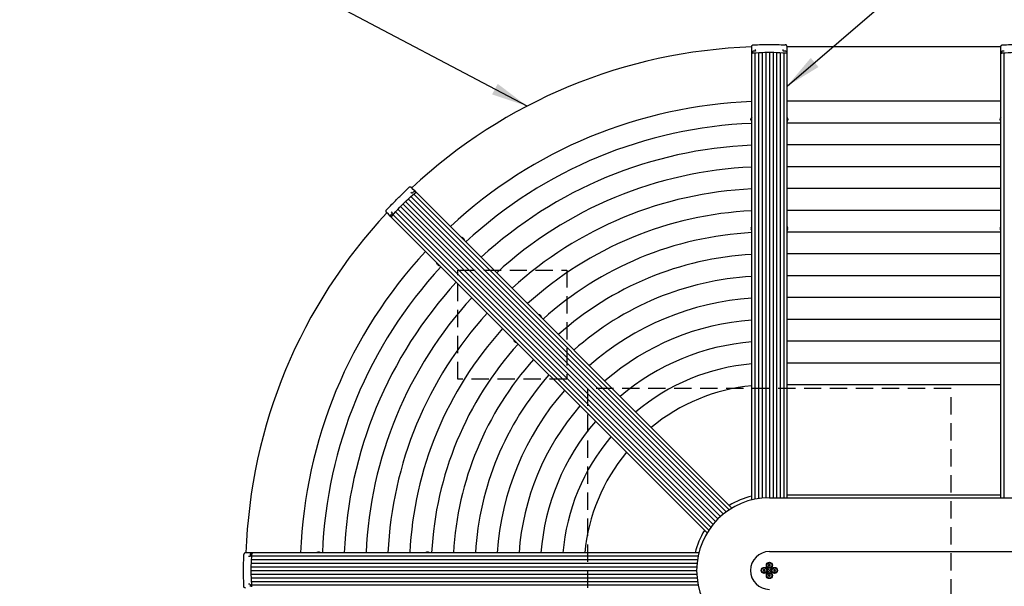
# Model space of a CAD drawing. Extents: x 140265 to 161265, y -84342 to -69492.
# Drawn here: x 142139 to 144846, y -73525 to -71967 of the extents above; entities that cross this region are included whole.
import ezdxf

# ---------------------------------------------------------------- set-up
doc = ezdxf.new("R2010")
doc.units = 0
doc.header["$LTSCALE"] = 15
doc.linetypes.add('CENTER2', pattern=[28.575, 19.05, -3.175, 3.175, -3.175])
doc.linetypes.add('HIDDEN2', pattern=[4.7625, 3.175, -1.5875])
for name, color, linetype in [('P001', 131, 'CONTINUOUS'), ('P002', 181, 'CONTINUOUS'), ('P006', 141, 'CONTINUOUS'), ('P011', 151, 'CONTINUOUS'), ('P020', 121, 'CONTINUOUS'), ('P901', 135, 'CONTINUOUS'), ('P906', 145, 'CONTINUOUS'), ('P919', 75, 'CONTINUOUS'), ('P920', 125, 'CONTINUOUS'), ('P_1CENTER', 2, 'CONTINUOUS'), ('P_2DIM', 6, 'CONTINUOUS')]:
    doc.layers.add(name, color=color, linetype=linetype)
doc.styles.add('BIGFONT', font='simplex.shx', dxfattribs={"bigfont": 'bigfont.shx'})
doc.dimstyles.new('DIMBIGFONT$7', dxfattribs={"dimscale": 20, "dimtxt": 3, "dimasz": 2, "dimexe": 1.5, "dimexo": 3, "dimgap": 0.75, "dimtad": 1, "dimdec": 1, "dimdsep": 46, "dimtxsty": 'BIGFONT', "dimsah": 1, "dimcen": 0, "dimclrt": 230, "dimadec": 1, "dimazin": 2, "dimtfac": 0.6, "dimtdec": 1, "dimtofl": 0, "dimtmove": 0, "dimatfit": 3, "dimfxl": 1, "dimtvp": 1, "dimtolj": 1, "dimarcsym": 0})

msp = doc.modelspace()

# ---------------------------------------------------------------- linework, layer by layer
at = {"layer": 'P001'}
for p, q in [((144836.52, -72040.94), (144248.52, -72040.94)), ((144200.02, -73280.94), (146255.02, -73280.94)), ((144200.02, -73428.94), (146255.02, -73428.94))]:
    msp.add_line(p, q, dxfattribs=at)
for radius, start, end in [(1440, 91.93012, 133.06988), (1440, 136.93012, 178.06988), (200, 90, 270), (210, 103.35315, 121.64685), (210, 148.35315, 166.64685), (52, 90, 270)]:
    msp.add_arc((144200.02, -73480.94), radius, start, end, dxfattribs=at)
at = {"layer": 'P002'}
for p, q in [((144151.52, -72047.8), (144151.52, -72040.78)), ((144248.52, -72047.8), (144248.52, -72040.78)), ((144836.52, -72047.8), (144836.52, -72040.78)), ((144151.52, -72055.29), (144151.52, -72047.8)), ((144151.52, -72055.29), (144151.52, -72055.55)), ((144162.02, -72050.94), (144162.02, -72048.54)), ((144238.02, -72050.94), (144238.02, -72048.54)), ((144248.52, -72055.29), (144248.52, -72047.8)), ((144248.52, -72055.29), (144248.52, -72055.55)), ((144836.52, -72055.29), (144836.52, -72047.8)), ((144836.52, -72055.29), (144836.52, -72055.55)), ((143215.73, -72442.91), (143214.03, -72441.21)), ((143220.93, -72433.26), (143215.97, -72428.3)), ((143226.23, -72438.56), (143220.93, -72433.26)), ((143226.23, -72438.56), (143226.41, -72438.74)), ((143152.34, -72501.85), (143147.38, -72496.89)), ((143157.64, -72507.15), (143152.34, -72501.85)), ((143161.99, -72496.65), (143160.29, -72494.95)), ((143157.64, -72507.15), (143157.82, -72507.33)), ((142766.88, -73432.44), (142759.86, -73432.44)), ((142774.37, -73432.44), (142766.88, -73432.44)), ((142770.03, -73442.94), (142767.62, -73442.94)), ((142774.37, -73432.44), (142774.63, -73432.44)), ((142770.03, -73518.94), (142767.62, -73518.94))]:
    msp.add_line(p, q, dxfattribs=at)
at = {"layer": 'P002', "flags": 128}
for points in [[(144151.52, -72059.56), (144151.59, -72059.32), (144151.78, -72059.08), (144152.1, -72058.86), (144152.53, -72058.66), (144153.07, -72058.48), (144153.7, -72058.33), (144154.4, -72058.21), (144155.16, -72058.12)], [(144153.93, -72053.8), (144154.03, -72053.8), (144154.15, -72053.83)], [(144155.2, -72058.12), (144163.21, -72057.53), (144171.3, -72057.05), (144179.46, -72056.69), (144187.66, -72056.45), (144195.9, -72056.33), (144204.14, -72056.33), (144212.38, -72056.45), (144220.59, -72056.69), (144228.74, -72057.05), (144236.84, -72057.53), (144244.84, -72058.12)], [(144248.52, -72059.56), (144248.46, -72059.32), (144248.26, -72059.08), (144247.94, -72058.86), (144247.51, -72058.66), (144246.97, -72058.48), (144246.34, -72058.33), (144245.64, -72058.21), (144244.88, -72058.12)], [(144836.52, -72059.56), (144836.59, -72059.32), (144836.78, -72059.08), (144837.1, -72058.86), (144837.53, -72058.66), (144838.07, -72058.48), (144838.7, -72058.33), (144839.4, -72058.21), (144840.16, -72058.12)], [(144838.93, -72053.8), (144839.03, -72053.8), (144839.14, -72053.83)], [(144840.2, -72058.12), (144848.21, -72057.53), (144856.3, -72057.05), (144864.46, -72056.69), (144872.66, -72056.45), (144880.9, -72056.33), (144889.14, -72056.33), (144897.38, -72056.45), (144905.59, -72056.69), (144913.74, -72057.05), (144921.83, -72057.53), (144929.84, -72058.12)], [(143162.24, -72506.54), (143167.49, -72500.47), (143172.87, -72494.41), (143178.39, -72488.39), (143184.02, -72482.41), (143189.76, -72476.51), (143195.59, -72470.68), (143201.5, -72464.94), (143207.47, -72459.3), (143213.49, -72453.79), (143219.55, -72448.4), (143225.63, -72443.16)], [(143229.25, -72441.58), (143229.03, -72441.45), (143228.73, -72441.42), (143228.35, -72441.49), (143227.9, -72441.66), (143227.39, -72441.91), (143226.84, -72442.25), (143226.26, -72442.66), (143225.66, -72443.13)], [(143158.3, -72504.39), (143158.36, -72504.32), (143158.46, -72504.26)], [(143160.66, -72510.17), (143160.54, -72509.95), (143160.51, -72509.65), (143160.58, -72509.26), (143160.74, -72508.81), (143160.99, -72508.31), (143161.33, -72507.75), (143161.74, -72507.17), (143162.22, -72506.58)], [(142777.2, -73525.76), (142776.61, -73517.75), (142776.13, -73509.66), (142775.78, -73501.5), (142775.54, -73493.3), (142775.42, -73485.06), (142775.42, -73476.82), (142775.54, -73468.58), (142775.78, -73460.37), (142776.13, -73452.22), (142776.61, -73444.12), (142777.2, -73436.12)], [(142778.64, -73432.44), (142778.4, -73432.5), (142778.17, -73432.7), (142777.95, -73433.02), (142777.74, -73433.45), (142777.56, -73433.99), (142777.41, -73434.62), (142777.29, -73435.32), (142777.2, -73436.08)]]:
    msp.add_lwpolyline(points, dxfattribs=at)
at = {"layer": 'P002'}
for centre, start, end in [((144153, -72055.78), 132.30759, 181.64462), ((144838, -72055.78), 132.30759, 181.64462), ((143159.03, -72506.45), 177.30759, 226.64462)]:
    msp.add_arc(centre, 1.48, start, end, dxfattribs=at)
for points, knots in [([(144151.52, -72040.78), (144151.56, -72040.31), (144151.64, -72039.36), (144152.2, -72038.17), (144152.92, -72037.27), (144153.61, -72036.69), (144154.34, -72036.26), (144155.04, -72035.98), (144155.7, -72035.84), (144156.09, -72035.79), (144156.31, -72035.78), (144156.37, -72035.78)], [0, 0, 0, 0, 0.21766318, 0.44200301, 0.59281249, 0.70373915, 0.78766837, 0.89053768, 0.93934456, 0.98276948, 1, 1, 1, 1]), ([(144156.37, -72035.78), (144163.61, -72035.59), (144174.48, -72035.31), (144189.06, -72035.15), (144200.01, -72035.11), (144210.94, -72035.15), (144225.52, -72035.31), (144236.41, -72035.59), (144243.67, -72035.78)], [0, 0, 0, 0, 0.24952254, 0.37476195, 0.50000014, 0.62475973, 0.7495206, 1, 1, 1, 1]), ([(144248.52, -72040.78), (144248.48, -72040.31), (144248.41, -72039.36), (144247.85, -72038.17), (144247.13, -72037.27), (144246.43, -72036.69), (144245.7, -72036.26), (144245, -72035.98), (144244.34, -72035.84), (144243.95, -72035.79), (144243.73, -72035.78), (144243.67, -72035.78)], [0, 0, 0, 0, 0.21766318, 0.44200301, 0.59281249, 0.70373915, 0.78766837, 0.89053768, 0.93934456, 0.98276948, 1, 1, 1, 1]), ([(144836.52, -72040.78), (144836.56, -72040.31), (144836.64, -72039.36), (144837.2, -72038.17), (144837.92, -72037.27), (144838.61, -72036.69), (144839.34, -72036.26), (144840.04, -72035.98), (144840.7, -72035.84), (144841.09, -72035.79), (144841.31, -72035.78), (144841.37, -72035.78)], [0, 0, 0, 0, 0.21766318, 0.44200301, 0.59281249, 0.70373915, 0.78766837, 0.89053768, 0.93934456, 0.98276948, 1, 1, 1, 1]), ([(144841.37, -72035.78), (144848.61, -72035.59), (144859.48, -72035.31), (144874.06, -72035.15), (144885.01, -72035.11), (144895.94, -72035.15), (144910.52, -72035.31), (144921.4, -72035.59), (144928.67, -72035.78)], [0, 0, 0, 0, 0.24952254, 0.37476195, 0.50000014, 0.62475973, 0.7495206, 1, 1, 1, 1]), ([(144152.83, -72054.17), (144152.73, -72054.21), (144152.4, -72054.33), (144152.16, -72054.53), (144152, -72054.68)], [0, 0, 0, 0, 0.3047724, 1, 1, 1, 1]), ([(144153.94, -72053.81), (144153.64, -72053.88), (144153.23, -72053.97), (144152.91, -72054.12), (144152.82, -72054.16)], [0, 0, 0, 0, 0.7194547, 1, 1, 1, 1]), ([(144160.95, -72053.17), (144159.7, -72053.26), (144157.84, -72053.39), (144155.99, -72053.54), (144155.39, -72053.59)], [0, 0, 0, 0, 0.6706012, 1, 1, 1, 1]), ([(144162.02, -72052.16), (144162.02, -72052.16), (144162.02, -72052.26), (144161.97, -72052.46), (144161.8, -72052.75), (144161.53, -72052.99), (144161.23, -72053.14), (144161.03, -72053.15), (144160.95, -72053.16)], [0, 0, 0, 0, 0.0079657, 0.2123969, 0.4105039, 0.6234488, 0.8427224, 1, 1, 1, 1]), ([(144162.02, -72052.12), (144162.02, -72052.1), (144162.02, -72051.85), (144162.02, -72051.38), (144162.02, -72051.09), (144162.02, -72050.94)], [0, 0, 0, 0, 0.0381557, 0.4953837, 1, 1, 1, 1]), ([(144238.02, -72052.12), (144238.02, -72052.1), (144238.02, -72051.85), (144238.02, -72051.38), (144238.02, -72051.09), (144238.02, -72050.94)], [0, 0, 0, 0, 0.0381557, 0.4953837, 1, 1, 1, 1]), ([(144239.09, -72053.15), (144239.01, -72053.15), (144238.83, -72053.14), (144238.52, -72052.99), (144238.24, -72052.75), (144238.07, -72052.45), (144238.02, -72052.22), (144238.02, -72052.11), (144238.03, -72052.09)], [0, 0, 0, 0, 0.1425847, 0.349462, 0.5628301, 0.7632833, 0.9595655, 1, 1, 1, 1]), ([(144244.66, -72053.59), (144243.42, -72053.49), (144241.57, -72053.35), (144239.71, -72053.21), (144239.09, -72053.17)], [0, 0, 0, 0, 0.67060927, 1, 1, 1, 1]), ([(144246.11, -72053.81), (144246.04, -72053.79), (144245.64, -72053.7), (144245.1, -72053.63), (144244.64, -72053.59), (144244.57, -72053.59)], [0, 0, 0, 0, 0.1416855, 0.8757114, 1, 1, 1, 1]), ([(144247.23, -72054.16), (144247.17, -72054.13), (144246.87, -72053.99), (144246.5, -72053.87), (144246.13, -72053.81), (144246.11, -72053.81)], [0, 0, 0, 0, 0.1800844, 0.9419378, 1, 1, 1, 1]), ([(144248.04, -72054.7), (144247.98, -72054.64), (144247.77, -72054.42), (144247.51, -72054.26), (144247.26, -72054.17), (144247.22, -72054.16)], [0, 0, 0, 0, 0.2646434, 0.9049841, 1, 1, 1, 1]), ([(144248.52, -72055.74), (144248.49, -72055.51), (144248.42, -72055.09), (144248.16, -72054.81), (144248.04, -72054.68)], [0, 0, 0, 0, 0.5577458, 1, 1, 1, 1]), ([(144837.83, -72054.17), (144837.73, -72054.21), (144837.4, -72054.33), (144837.16, -72054.53), (144837, -72054.68)], [0, 0, 0, 0, 0.3047724, 1, 1, 1, 1]), ([(144838.93, -72053.81), (144838.64, -72053.88), (144838.23, -72053.97), (144837.91, -72054.12), (144837.82, -72054.16)], [0, 0, 0, 0, 0.7194547, 1, 1, 1, 1]), ([(144845.95, -72053.17), (144844.7, -72053.26), (144842.84, -72053.39), (144840.99, -72053.54), (144840.38, -72053.59)], [0, 0, 0, 0, 0.6706012, 1, 1, 1, 1]), ([(143147.28, -72489.92), (143152.26, -72484.67), (143159.75, -72476.78), (143169.95, -72466.36), (143177.66, -72458.59), (143185.42, -72450.89), (143195.84, -72440.7), (143203.73, -72433.2), (143209.01, -72428.19)], [0, 0, 0, 0, 0.24952254, 0.37476195, 0.50000014, 0.62475973, 0.7495206, 1, 1, 1, 1]), ([(143215.97, -72428.3), (143215.61, -72427.99), (143214.89, -72427.38), (143213.65, -72426.93), (143212.5, -72426.8), (143211.6, -72426.88), (143210.78, -72427.09), (143210.09, -72427.39), (143209.52, -72427.76), (143209.22, -72428), (143209.05, -72428.15), (143209.01, -72428.19)], [0, 0, 0, 0, 0.21766318, 0.44200301, 0.59281249, 0.70373915, 0.78766837, 0.89053768, 0.93934456, 0.98276948, 1, 1, 1, 1]), ([(143216.56, -72443.74), (143216.55, -72443.73), (143216.38, -72443.55), (143216.04, -72443.21), (143215.84, -72443.01), (143215.73, -72442.91)], [0, 0, 0, 0, 0.0381557, 0.4953837, 1, 1, 1, 1]), ([(143218.05, -72443.71), (143217.99, -72443.77), (143217.85, -72443.89), (143217.54, -72444), (143217.17, -72444.03), (143216.83, -72443.94), (143216.63, -72443.82), (143216.56, -72443.73), (143216.55, -72443.72)], [0, 0, 0, 0, 0.1425847, 0.349462, 0.5628301, 0.7632833, 0.9595655, 1, 1, 1, 1]), ([(143222.3, -72440.09), (143221.35, -72440.9), (143219.94, -72442.1), (143218.53, -72443.32), (143218.06, -72443.73)], [0, 0, 0, 0, 0.67060927, 1, 1, 1, 1]), ([(143223.48, -72439.22), (143223.42, -72439.25), (143223.07, -72439.47), (143222.64, -72439.8), (143222.28, -72440.1), (143222.23, -72440.15)], [0, 0, 0, 0, 0.1416855, 0.8757114, 1, 1, 1, 1]), ([(143224.52, -72438.67), (143224.46, -72438.7), (143224.14, -72438.81), (143223.8, -72438.98), (143223.5, -72439.2), (143223.47, -72439.22)], [0, 0, 0, 0, 0.1800844, 0.9419378, 1, 1, 1, 1]), ([(143225.47, -72438.48), (143225.38, -72438.48), (143225.08, -72438.47), (143224.79, -72438.55), (143224.55, -72438.66), (143224.51, -72438.68)], [0, 0, 0, 0, 0.2646434, 0.9049841, 1, 1, 1, 1]), ([(143226.55, -72438.88), (143226.36, -72438.74), (143226.02, -72438.48), (143225.63, -72438.47), (143225.46, -72438.47)], [0, 0, 0, 0, 0.5577458, 1, 1, 1, 1]), ([(143147.38, -72496.89), (143147.08, -72496.53), (143146.46, -72495.8), (143146.01, -72494.56), (143145.88, -72493.42), (143145.96, -72492.52), (143146.17, -72491.7), (143146.48, -72491.01), (143146.84, -72490.44), (143147.08, -72490.13), (143147.23, -72489.97), (143147.28, -72489.92)], [0, 0, 0, 0, 0.21766318, 0.44200301, 0.59281249, 0.70373915, 0.78766837, 0.89053768, 0.93934456, 0.98276948, 1, 1, 1, 1]), ([(143162.81, -72498.98), (143161.99, -72499.93), (143160.77, -72501.34), (143159.57, -72502.75), (143159.17, -72503.22)], [0, 0, 0, 0, 0.6706012, 1, 1, 1, 1]), ([(143162.82, -72497.48), (143162.81, -72497.47), (143162.64, -72497.29), (143162.3, -72496.95), (143162.1, -72496.75), (143161.99, -72496.65)], [0, 0, 0, 0, 0.0381557, 0.4953837, 1, 1, 1, 1]), ([(143162.85, -72497.51), (143162.85, -72497.51), (143162.92, -72497.58), (143163.03, -72497.76), (143163.11, -72498.09), (143163.09, -72498.44), (143162.98, -72498.76), (143162.85, -72498.91), (143162.8, -72498.97)], [0, 0, 0, 0, 0.0079657, 0.2123969, 0.4105039, 0.6234488, 0.8427224, 1, 1, 1, 1]), ([(143157.78, -72505.43), (143157.73, -72505.53), (143157.58, -72505.85), (143157.56, -72506.16), (143157.55, -72506.38)], [0, 0, 0, 0, 0.3047724, 1, 1, 1, 1]), ([(143158.3, -72504.39), (143158.14, -72504.65), (143157.92, -72505.01), (143157.8, -72505.34), (143157.76, -72505.43)], [0, 0, 0, 0, 0.7194547, 1, 1, 1, 1]), ([(142754.87, -73524.59), (142754.68, -73517.35), (142754.39, -73506.48), (142754.24, -73491.9), (142754.19, -73480.95), (142754.23, -73470.02), (142754.39, -73455.44), (142754.68, -73444.55), (142754.87, -73437.29)], [0, 0, 0, 0, 0.24952254, 0.37476195, 0.50000014, 0.62475973, 0.7495206, 1, 1, 1, 1]), ([(142759.86, -73432.44), (142759.4, -73432.48), (142758.45, -73432.55), (142757.25, -73433.11), (142756.35, -73433.83), (142755.77, -73434.53), (142755.34, -73435.26), (142755.07, -73435.96), (142754.92, -73436.62), (142754.88, -73437.01), (142754.87, -73437.23), (142754.87, -73437.29)], [0, 0, 0, 0, 0.21766318, 0.44200301, 0.59281249, 0.70373915, 0.78766837, 0.89053768, 0.93934456, 0.98276948, 1, 1, 1, 1]), ([(142771.2, -73442.94), (142771.18, -73442.94), (142770.94, -73442.94), (142770.46, -73442.94), (142770.17, -73442.94), (142770.03, -73442.94)], [0, 0, 0, 0, 0.0381557, 0.4953837, 1, 1, 1, 1]), ([(142772.24, -73441.87), (142772.23, -73441.95), (142772.22, -73442.13), (142772.08, -73442.44), (142771.83, -73442.72), (142771.53, -73442.89), (142771.3, -73442.94), (142771.19, -73442.94), (142771.17, -73442.93)], [0, 0, 0, 0, 0.1425847, 0.349462, 0.5628301, 0.7632833, 0.9595655, 1, 1, 1, 1]), ([(142772.68, -73436.3), (142772.58, -73437.54), (142772.43, -73439.39), (142772.3, -73441.25), (142772.25, -73441.87)], [0, 0, 0, 0, 0.67060927, 1, 1, 1, 1]), ([(142772.89, -73434.85), (142772.88, -73434.92), (142772.78, -73435.32), (142772.71, -73435.86), (142772.68, -73436.32), (142772.67, -73436.39)], [0, 0, 0, 0, 0.1416855, 0.8757114, 1, 1, 1, 1]), ([(142773.24, -73433.73), (142773.22, -73433.79), (142773.08, -73434.09), (142772.95, -73434.46), (142772.9, -73434.83), (142772.89, -73434.85)], [0, 0, 0, 0, 0.1800844, 0.9419378, 1, 1, 1, 1]), ([(142773.78, -73432.92), (142773.72, -73432.98), (142773.5, -73433.19), (142773.34, -73433.45), (142773.26, -73433.7), (142773.24, -73433.74)], [0, 0, 0, 0, 0.2646434, 0.9049841, 1, 1, 1, 1]), ([(142774.83, -73432.44), (142774.59, -73432.47), (142774.17, -73432.54), (142773.89, -73432.8), (142773.77, -73432.92)], [0, 0, 0, 0, 0.5577458, 1, 1, 1, 1]), ([(142759.86, -73529.44), (142759.4, -73529.4), (142758.45, -73529.32), (142757.25, -73528.76), (142756.35, -73528.04), (142755.77, -73527.35), (142755.34, -73526.62), (142755.07, -73525.92), (142754.92, -73525.26), (142754.88, -73524.87), (142754.87, -73524.65), (142754.87, -73524.59)], [0, 0, 0, 0, 0.21766318, 0.44200301, 0.59281249, 0.70373915, 0.78766837, 0.89053768, 0.93934456, 0.98276948, 1, 1, 1, 1]), ([(142771.2, -73518.94), (142771.18, -73518.94), (142770.94, -73518.94), (142770.46, -73518.94), (142770.17, -73518.94), (142770.03, -73518.94)], [0, 0, 0, 0, 0.0381557, 0.4953837, 1, 1, 1, 1]), ([(142771.24, -73518.94), (142771.24, -73518.94), (142771.34, -73518.94), (142771.55, -73518.99), (142771.83, -73519.16), (142772.07, -73519.43), (142772.22, -73519.73), (142772.23, -73519.93), (142772.24, -73520.01)], [0, 0, 0, 0, 0.0079657, 0.2123969, 0.4105039, 0.6234488, 0.8427224, 1, 1, 1, 1]), ([(142772.25, -73520.01), (142772.34, -73521.26), (142772.48, -73523.12), (142772.63, -73524.97), (142772.68, -73525.57)], [0, 0, 0, 0, 0.6706012, 1, 1, 1, 1])]:
    msp.add_open_spline(points, degree=3, knots=knots, dxfattribs=at)
for points in [[(144151.52, -72059.56), (144151.52, -72055.74)], [(144154.15, -72053.83), (144155.47, -72053.64)], [(144162.02, -72052.12), (144162.02, -72052.16)], [(144238.02, -72052.12), (144238.02, -72052.16)], [(144248.52, -72059.56), (144248.52, -72055.74)], [(144836.52, -72059.56), (144836.52, -72055.74)], [(144839.14, -72053.83), (144840.47, -72053.64)], [(143216.56, -72443.74), (143216.59, -72443.77)], [(143229.25, -72441.58), (143226.55, -72438.88)], [(143162.82, -72497.48), (143162.85, -72497.51)], [(143160.66, -72510.17), (143157.96, -72507.47)], [(143158.46, -72504.26), (143159.26, -72503.19)], [(142771.2, -73442.94), (142771.24, -73442.94)], [(142778.64, -73432.44), (142774.83, -73432.44)], [(142771.2, -73518.94), (142771.24, -73518.94)]]:
    msp.add_open_spline(points, degree=1, dxfattribs=at)
at = {"layer": 'P006'}
for p, q in [((144151.52, -73286.91), (144151.52, -72059.56)), ((144248.52, -73280.94), (144248.52, -72059.56)), ((144836.52, -73280.94), (144836.52, -72059.56)), ((144097.12, -73309.44), (143229.25, -72441.58)), ((144028.53, -73378.03), (143160.66, -72510.17)), ((144005.99, -73432.44), (142778.64, -73432.44))]:
    msp.add_line(p, q, dxfattribs=at)
for points in [[(144155.2, -72058.12), (144154.69, -72058.18), (144153.67, -72058.29), (144152.49, -72058.64), (144151.68, -72059.07), (144151.57, -72059.4), (144151.52, -72059.56)], [(144244.84, -72058.12), (144245.35, -72058.18), (144246.37, -72058.29), (144247.56, -72058.64), (144248.37, -72059.07), (144248.47, -72059.4), (144248.52, -72059.56)], [(144840.2, -72058.12), (144839.69, -72058.18), (144838.67, -72058.29), (144837.48, -72058.64), (144836.68, -72059.07), (144836.57, -72059.4), (144836.52, -72059.56)], [(143225.63, -72443.16), (143226.03, -72442.84), (143226.83, -72442.2), (143227.92, -72441.61), (143228.8, -72441.34), (143229.1, -72441.5), (143229.25, -72441.58)], [(143162.24, -72506.54), (143161.92, -72506.95), (143161.28, -72507.75), (143160.69, -72508.83), (143160.43, -72509.71), (143160.58, -72510.02), (143160.66, -72510.17)], [(142777.2, -73436.12), (142777.26, -73435.61), (142777.37, -73434.59), (142777.72, -73433.4), (142778.16, -73432.59), (142778.48, -73432.49), (142778.64, -73432.44)]]:
    msp.add_open_spline(points, degree=3, knots=[0, 0, 0, 0, 0.24980419, 0.49960338, 0.74943581, 1, 1, 1, 1], dxfattribs=at)
at = {"layer": 'P011'}
msp.add_line((144836.52, -73273.61), (144248.52, -73273.61), dxfattribs=at)
at = {"layer": 'P020'}
for p, q in [((144149.44, -72240.14), (144149.44, -72239.56)), ((144149.44, -72242.14), (144149.44, -72241.56)), ((144149.82, -72243.75), (144149.8, -72243.76)), ((144250.24, -72243.76), (144250.22, -72243.75)), ((144250.6, -72239.56), (144250.6, -72240.14)), ((144250.6, -72241.56), (144250.6, -72242.14)), ((144834.44, -72240.14), (144834.44, -72239.56)), ((144834.44, -72242.14), (144834.44, -72241.56)), ((144834.82, -72243.75), (144834.8, -72243.76)), ((144149.44, -72540.15), (144149.44, -72539.57)), ((144149.44, -72540.15), (144149.82, -72540.15)), ((144149.44, -72542.15), (144149.44, -72541.57)), ((144149.8, -72537.95), (144149.82, -72537.97)), ((144250.22, -72537.97), (144250.24, -72537.95)), ((144250.22, -72540.15), (144250.6, -72540.15)), ((144250.6, -72539.57), (144250.6, -72540.15)), ((144250.6, -72541.57), (144250.6, -72542.15)), ((144834.44, -72540.15), (144834.44, -72539.57)), ((144834.44, -72540.15), (144834.82, -72540.15)), ((144834.44, -72542.15), (144834.44, -72541.57)), ((144834.8, -72537.95), (144834.82, -72537.97)), ((143356.6, -72566.49), (143356.59, -72566.52)), ((143358, -72567.38), (143358.41, -72567.79)), ((143358.41, -72567.79), (143358.14, -72568.07)), ((143359.14, -72569.07), (143359.41, -72568.8)), ((143359.41, -72568.8), (143359.82, -72569.21)), ((143360.69, -72570.62), (143360.72, -72570.61)), ((143285.6, -72637.51), (143285.57, -72637.51)), ((143286.88, -72639.32), (143286.47, -72638.92)), ((143287.15, -72639.05), (143286.88, -72639.32)), ((143287.88, -72640.33), (143288.15, -72640.06)), ((143288.29, -72640.74), (143287.88, -72640.33)), ((143289.69, -72641.63), (143289.7, -72641.61)), ((143568.74, -72778.63), (143568.73, -72778.66)), ((143570.14, -72779.53), (143570.55, -72779.94)), ((143570.55, -72779.94), (143570.28, -72780.21)), ((143571.29, -72781.21), (143571.56, -72780.94)), ((143571.56, -72780.94), (143571.97, -72781.35)), ((143572.83, -72782.76), (143572.86, -72782.75)), ((143497.74, -72849.65), (143497.72, -72849.66)), ((143499.02, -72851.47), (143498.61, -72851.06)), ((143499.29, -72851.2), (143499.02, -72851.47)), ((143500.03, -72852.47), (143500.3, -72852.2)), ((143500.44, -72852.88), (143500.03, -72852.47)), ((143501.84, -72853.78), (143501.84, -72853.75)), ((142958.64, -73430.36), (142959.22, -73430.36)), ((142960.64, -73430.36), (142961.22, -73430.36)), ((142962.84, -73430.72), (142962.83, -73430.74)), ((143257.05, -73430.74), (143257.04, -73430.72)), ((143258.66, -73430.36), (143259.24, -73430.36)), ((143259.24, -73430.74), (143259.24, -73430.36)), ((143260.66, -73430.36), (143261.24, -73430.36))]:
    msp.add_line(p, q, dxfattribs=at)
at = {"layer": 'P020', "flags": 128}
for points in [[(144149.82, -72240.14), (144149.76, -72240.14), (144149.7, -72240.14), (144149.65, -72240.14), (144149.6, -72240.14), (144149.55, -72240.14), (144149.51, -72240.14), (144149.47, -72240.14), (144149.44, -72240.14)], [(144149.44, -72241.56), (144149.47, -72241.56), (144149.51, -72241.56), (144149.55, -72241.56), (144149.6, -72241.56), (144149.65, -72241.56), (144149.7, -72241.56), (144149.76, -72241.56), (144149.82, -72241.56)], [(144250.6, -72240.14), (144250.57, -72240.14), (144250.53, -72240.14), (144250.49, -72240.14), (144250.45, -72240.14), (144250.4, -72240.14), (144250.34, -72240.14), (144250.28, -72240.14), (144250.22, -72240.14)], [(144250.22, -72241.56), (144250.28, -72241.56), (144250.34, -72241.56), (144250.4, -72241.56), (144250.45, -72241.56), (144250.49, -72241.56), (144250.53, -72241.56), (144250.57, -72241.56), (144250.6, -72241.56)], [(144834.82, -72240.14), (144834.76, -72240.14), (144834.7, -72240.14), (144834.65, -72240.14), (144834.6, -72240.14), (144834.55, -72240.14), (144834.51, -72240.14), (144834.47, -72240.14), (144834.44, -72240.14)], [(144834.44, -72241.56), (144834.47, -72241.56), (144834.51, -72241.56), (144834.55, -72241.56), (144834.6, -72241.56), (144834.65, -72241.56), (144834.7, -72241.56), (144834.76, -72241.56), (144834.82, -72241.56)], [(144149.44, -72541.57), (144149.47, -72541.57), (144149.51, -72541.57), (144149.55, -72541.57), (144149.6, -72541.57), (144149.65, -72541.57), (144149.7, -72541.57), (144149.76, -72541.57), (144149.82, -72541.57)], [(144250.22, -72541.57), (144250.28, -72541.57), (144250.34, -72541.57), (144250.4, -72541.57), (144250.45, -72541.57), (144250.49, -72541.57), (144250.53, -72541.57), (144250.57, -72541.57), (144250.6, -72541.57)], [(144834.44, -72541.57), (144834.47, -72541.57), (144834.51, -72541.57), (144834.55, -72541.57), (144834.6, -72541.57), (144834.65, -72541.57), (144834.7, -72541.57), (144834.76, -72541.57), (144834.82, -72541.57)], [(142959.22, -73430.36), (142959.22, -73430.39), (142959.22, -73430.43), (142959.22, -73430.47), (142959.22, -73430.51), (142959.22, -73430.56), (142959.22, -73430.62), (142959.22, -73430.68), (142959.22, -73430.74)], [(142960.64, -73430.74), (142960.64, -73430.68), (142960.64, -73430.62), (142960.64, -73430.56), (142960.64, -73430.51), (142960.64, -73430.47), (142960.64, -73430.43), (142960.64, -73430.39), (142960.64, -73430.36)], [(143260.66, -73430.74), (143260.66, -73430.68), (143260.66, -73430.62), (143260.66, -73430.56), (143260.66, -73430.51), (143260.66, -73430.47), (143260.66, -73430.43), (143260.66, -73430.39), (143260.66, -73430.36)]]:
    msp.add_lwpolyline(points, dxfattribs=at)
at = {"layer": 'P020'}
for centre, radius, start, end in [((144158.42, -72240.85), 9.07, 161.36445, 171.82802), ((144158.42, -72240.85), 9.07, 188.17198, 198.63555), ((144158.42, -72240.85), 9.1, 139.30944, 161.34033), ((144148.7, -72240.16), 2.48, 63.15011, 63.79685), ((144159.87, -72240.85), 10.07, 175.95744, 184.04256), ((144158.42, -72240.85), 9.1, 198.65967, 220.69056), ((144241.62, -72240.85), 9.1, 18.65967, 40.69056), ((144241.62, -72240.85), 9.1, 319.30944, 341.34033), ((144251.34, -72240.16), 2.48, 116.20315, 116.84989), ((144241.62, -72240.85), 9.07, 8.17198, 18.63555), ((144240.17, -72240.85), 10.07, 355.95744, 4.04256), ((144241.62, -72240.85), 9.07, 341.36445, 351.82802), ((144843.42, -72240.85), 9.07, 161.36445, 171.82802), ((144843.42, -72240.85), 9.07, 188.17198, 198.63555), ((144843.42, -72240.85), 9.1, 139.30944, 161.34033), ((144833.7, -72240.16), 2.48, 63.15011, 63.79685), ((144844.87, -72240.85), 10.07, 175.95744, 184.04256), ((144843.42, -72240.85), 9.1, 198.65967, 220.69056), ((144158.42, -72540.86), 9.07, 161.36445, 171.82802), ((144158.42, -72540.86), 9.07, 188.17198, 198.63555), ((144158.42, -72540.86), 9.1, 139.30944, 161.34033), ((144159.87, -72540.86), 10.07, 175.95538, 184.04462), ((144148.7, -72541.55), 2.48, 296.20315, 296.84989), ((144158.42, -72540.86), 9.1, 198.65967, 220.69056), ((144241.62, -72540.86), 9.1, 18.65967, 40.69056), ((144241.62, -72540.86), 9.1, 319.30944, 341.34033), ((144241.62, -72540.86), 9.07, 8.17198, 18.63555), ((144240.18, -72540.86), 10.07, 355.95538, 4.04462), ((144241.62, -72540.86), 9.07, 341.36445, 351.82802), ((144251.34, -72541.55), 2.48, 243.15011, 243.79685), ((144843.42, -72540.86), 9.07, 161.36445, 171.82802), ((144843.42, -72540.86), 9.07, 188.17198, 198.63555), ((144843.42, -72540.86), 9.1, 139.30944, 161.34033), ((144844.87, -72540.86), 10.07, 175.95538, 184.04462), ((144833.7, -72541.55), 2.48, 296.20315, 296.84989), ((144843.42, -72540.86), 9.1, 198.65967, 220.69056), ((143352.56, -72574.65), 9.1, 63.65967, 85.69056), ((143352.56, -72574.65), 9.07, 53.17198, 63.63555), ((143351.54, -72575.67), 10.07, 40.9566, 49.0434), ((143352.56, -72574.65), 9.07, 26.36445, 36.82802), ((143352.56, -72574.65), 9.1, 4.30944, 26.34033), ((143293.73, -72633.48), 9.1, 184.30944, 206.34033), ((143293.73, -72633.48), 9.07, 206.36445, 216.82802), ((143294.75, -72632.45), 10.07, 220.9566, 229.0434), ((143293.73, -72633.48), 9.07, 233.17198, 243.63555), ((143293.73, -72633.48), 9.1, 243.65967, 265.69056), ((143564.7, -72786.79), 9.1, 63.65967, 85.69056), ((143564.7, -72786.79), 9.07, 53.17198, 63.63555), ((143563.68, -72787.81), 10.07, 40.95651, 49.04349), ((143564.7, -72786.79), 9.07, 26.36445, 36.82802), ((143564.7, -72786.79), 9.1, 4.30944, 26.34033), ((143505.87, -72845.62), 9.1, 184.30944, 206.34033), ((143505.87, -72845.62), 9.07, 206.36445, 216.82802), ((143506.9, -72844.6), 10.07, 220.95651, 229.04349), ((143505.87, -72845.62), 9.07, 233.17198, 243.63555), ((143505.87, -72845.62), 9.1, 243.65967, 265.69056), ((142959.93, -73439.34), 9.1, 108.65967, 130.69056), ((142959.25, -73429.62), 2.48, 206.20315, 206.84989), ((142959.93, -73439.34), 9.07, 98.17198, 108.63555), ((142959.93, -73440.79), 10.07, 85.95744, 94.04256), ((142959.93, -73439.34), 9.07, 71.36445, 81.82802), ((142959.93, -73439.34), 9.1, 49.30944, 71.34033), ((143259.95, -73439.34), 9.1, 108.65967, 130.69056), ((143259.95, -73439.34), 9.07, 98.17198, 108.63555), ((143259.95, -73440.78), 10.07, 85.95538, 94.04462), ((143259.95, -73439.34), 9.07, 71.36445, 81.82802), ((143260.63, -73429.62), 2.48, 333.15011, 333.79685), ((143259.95, -73439.34), 9.1, 49.30944, 71.34033)]:
    msp.add_arc(centre, radius, start, end, dxfattribs=at)
at = {"layer": 'P901'}
for p, q in [((144836.52, -72190.94), (144248.52, -72190.94)), ((144836.52, -72250.94), (144248.52, -72250.94)), ((144836.52, -72310.94), (144248.52, -72310.94)), ((144836.52, -72370.94), (144248.52, -72370.94)), ((144836.52, -72430.94), (144248.52, -72430.94)), ((144836.52, -72490.94), (144248.52, -72490.94)), ((144836.52, -72550.94), (144248.52, -72550.94)), ((144836.52, -72610.94), (144248.52, -72610.94)), ((144836.52, -72670.94), (144248.52, -72670.94)), ((144836.52, -72730.94), (144248.52, -72730.94)), ((144836.52, -72790.94), (144248.52, -72790.94)), ((144836.52, -72850.94), (144248.52, -72850.94)), ((144836.52, -72910.94), (144248.52, -72910.94)), ((144836.52, -72970.94), (144248.52, -72970.94))]:
    msp.add_line(p, q, dxfattribs=at)
for radius, start, end in [(1290, 92.15465, 132.84535), (1230, 92.25981, 132.74019), (1170, 92.37576, 132.62424), (1110, 92.50426, 132.49574), (1050, 92.64746, 132.35254), (990, 92.80804, 132.19196), (930, 92.98936, 132.01064), (1290, 137.15465, 177.84535), (870, 93.19573, 131.80427), (1230, 137.25981, 177.74019), (1170, 137.37576, 177.62424), (810, 93.43273, 131.56727), (1110, 137.50426, 177.49574), (750, 93.70771, 131.29229), (1050, 137.64746, 177.35254), (690, 94.03064, 130.96936), (990, 137.80804, 177.19196), (630, 94.41523, 130.58477), (930, 137.98936, 177.01064), (870, 138.19573, 176.80427), (570, 94.88107, 130.11893), (810, 138.43273, 176.56727), (750, 138.70771, 176.29229), (510, 95.45696, 129.54304), (690, 139.03064, 175.96936), (630, 139.41523, 175.58477), (570, 139.88107, 175.11893), (510, 140.45696, 174.54304)]:
    msp.add_arc((144200.02, -73480.94), radius, start, end, dxfattribs=at)
at = {"layer": 'P906'}
for p, q in [((144160.02, -72057.76), (144160.02, -73284.98)), ((144170.02, -72057.13), (144170.02, -73283.2)), ((144180.02, -72056.68), (144180.02, -73281.94)), ((144190.02, -72056.42), (144190.02, -73281.19)), ((144200.02, -72056.33), (144200.02, -73280.94)), ((144210.02, -72056.42), (144210.02, -73280.94)), ((144220.02, -72056.68), (144220.02, -73280.94)), ((144230.02, -72057.13), (144230.02, -73280.94)), ((144240.02, -72057.76), (144240.02, -73280.94)), ((144845.02, -72057.76), (144845.02, -73280.94)), ((143221.97, -72446.32), (144089.74, -73314.09)), ((143192.67, -72473.59), (144058.6, -73339.52)), ((143199.81, -72466.58), (144065.85, -73332.62)), ((143207.06, -72459.69), (144073.45, -73326.08)), ((143214.45, -72452.94), (144081.41, -73319.9)), ((143172.02, -72495.36), (144038.99, -73362.33)), ((143178.77, -72487.98), (144045.17, -73354.37)), ((143185.66, -72480.72), (144051.71, -73346.76)), ((143165.4, -72502.88), (144033.17, -73370.66)), ((142776.85, -73440.94), (144004.06, -73440.94)), ((142775.5, -73470.94), (144000.27, -73470.94)), ((142775.76, -73460.94), (144001.02, -73460.94)), ((142776.21, -73450.94), (144002.28, -73450.94)), ((142775.42, -73480.94), (144000.02, -73480.94)), ((142775.5, -73490.94), (144000.27, -73490.94)), ((142775.76, -73500.94), (144001.02, -73500.94)), ((142776.21, -73510.94), (144002.28, -73510.94)), ((142776.85, -73520.94), (144004.06, -73520.94))]:
    msp.add_line(p, q, dxfattribs=at)
at = {"layer": 'P919', "linetype": 'HIDDEN2'}
for p, q in [((143343.01, -72955.14), (143343.01, -72655.14)), ((143343.01, -72655.14), (143643.01, -72655.14)), ((143643.01, -72655.14), (143643.01, -72955.14)), ((143643.01, -72955.14), (143343.01, -72955.14)), ((144700.02, -72980.94), (143700.02, -72980.94)), ((143700.02, -72980.94), (143700.02, -73980.94)), ((144700.02, -73980.94), (144700.02, -72980.94))]:
    msp.add_line(p, q, dxfattribs=at)
msp.add_lwpolyline([(143700.02, -73980.94), (144700.02, -73980.94), (144700.02, -72980.94), (143700.02, -72980.94)], close=True, dxfattribs=at)
at = {"layer": 'P920'}
for p, q in [((144197.47, -73465.25), (144198.61, -73466.39)), ((144198.61, -73467.21), (144197.47, -73468.34)), ((144199.3, -73465.08), (144198.3, -73466.08)), ((144198.3, -73467.51), (144199.3, -73468.52)), ((144199.61, -73465.38), (144198.47, -73464.24)), ((144198.47, -73469.35), (144199.61, -73468.21)), ((144201.57, -73464.24), (144200.43, -73465.38)), ((144200.43, -73468.21), (144201.57, -73469.35)), ((144201.74, -73466.08), (144200.74, -73465.08)), ((144200.74, -73468.52), (144201.74, -73467.51)), ((144201.44, -73466.39), (144202.57, -73465.25)), ((144202.57, -73468.34), (144201.44, -73467.21)), ((144183.33, -73479.39), (144184.47, -73480.53)), ((144184.47, -73481.35), (144183.33, -73482.49)), ((144185.16, -73479.22), (144184.16, -73480.22)), ((144184.16, -73481.66), (144185.16, -73482.66)), ((144185.47, -73479.52), (144184.33, -73478.39)), ((144184.33, -73483.49), (144185.47, -73482.35)), ((144187.43, -73478.39), (144186.29, -73479.52)), ((144186.29, -73482.35), (144187.43, -73483.49)), ((144187.6, -73480.22), (144186.6, -73479.22)), ((144186.6, -73482.66), (144187.6, -73481.66)), ((144187.29, -73480.53), (144188.43, -73479.39)), ((144188.43, -73482.49), (144187.29, -73481.35)), ((144197.47, -73493.53), (144198.61, -73494.67)), ((144198.61, -73495.49), (144197.47, -73496.63)), ((144199.3, -73493.36), (144198.3, -73494.36)), ((144198.3, -73495.8), (144199.3, -73496.8)), ((144199.61, -73493.67), (144198.47, -73492.53)), ((144198.47, -73497.63), (144199.61, -73496.49)), ((144201.57, -73492.53), (144200.43, -73493.67)), ((144200.43, -73496.49), (144201.57, -73497.63)), ((144201.74, -73494.36), (144200.74, -73493.36)), ((144200.74, -73496.8), (144201.74, -73495.8)), ((144201.44, -73494.67), (144202.57, -73493.53)), ((144202.57, -73496.63), (144201.44, -73495.49)), ((144211.61, -73479.39), (144212.75, -73480.53)), ((144212.75, -73481.35), (144211.61, -73482.49)), ((144213.45, -73479.22), (144212.44, -73480.22)), ((144212.44, -73481.66), (144213.45, -73482.66)), ((144213.75, -73479.52), (144212.62, -73478.39)), ((144212.62, -73483.49), (144213.75, -73482.35)), ((144215.71, -73478.39), (144214.57, -73479.52)), ((144214.57, -73482.35), (144215.71, -73483.49)), ((144215.88, -73480.22), (144214.88, -73479.22)), ((144214.88, -73482.66), (144215.88, -73481.66)), ((144215.58, -73480.53), (144216.72, -73479.39)), ((144216.72, -73482.49), (144215.58, -73481.35))]:
    msp.add_line(p, q, dxfattribs=at)
for centre, radius in [((144185.88, -73480.94), 8.3), ((144185.88, -73480.94), 7), ((144200.02, -73466.8), 8.3), ((144200.02, -73466.8), 7), ((144214.16, -73480.94), 8.3), ((144214.16, -73480.94), 7), ((144200.02, -73495.08), 8.3), ((144200.02, -73495.08), 7)]:
    msp.add_circle(centre, radius, dxfattribs=at)
for centre, radius, start, end in [((144212.23, -73479), 20.17, 132.98316, 137.01684), ((144212.23, -73454.59), 20.17, 222.98313, 227.01687), ((144200.02, -73466.8), 1.47, 163.8358, 196.1642), ((144200.02, -73466.8), 1.28, 168.67428, 191.32572), ((144200.02, -73466.8), 1.28, 101.32572, 168.67428), ((144200.02, -73466.8), 1.28, 191.32572, 258.67428), ((144200.02, -73466.8), 1.47, 73.8358, 106.1642), ((144200.02, -73466.8), 1.47, 253.8358, 286.1642), ((144200.02, -73466.8), 1.28, 78.67428, 101.32572), ((144200.02, -73466.8), 1.28, 258.67428, 281.32572), ((144200.02, -73466.8), 1.28, 11.32572, 78.67428), ((144200.02, -73466.8), 1.28, 281.32572, 348.67428), ((144200.02, -73466.8), 1.28, 348.67428, 11.32572), ((144200.02, -73466.8), 1.47, 343.8358, 16.1642), ((144187.81, -73479), 20.17, 42.98316, 47.01684), ((144187.82, -73454.59), 20.17, 312.98313, 317.01687), ((144198.09, -73493.15), 20.17, 132.98316, 137.01684), ((144198.09, -73468.73), 20.17, 222.98316, 227.01684), ((144185.88, -73480.94), 1.47, 163.8358, 196.1642), ((144185.88, -73480.94), 1.28, 168.67428, 191.32572), ((144185.88, -73480.94), 1.28, 101.32572, 168.67428), ((144185.88, -73480.94), 1.28, 191.32572, 258.67428), ((144185.88, -73480.94), 1.47, 73.8358, 106.1642), ((144185.88, -73480.94), 1.47, 253.8358, 286.1642), ((144185.88, -73480.94), 1.28, 78.67428, 101.32572), ((144185.88, -73480.94), 1.28, 258.67428, 281.32572), ((144185.88, -73480.94), 1.28, 11.32572, 78.67428), ((144185.88, -73480.94), 1.28, 281.32572, 348.67428), ((144185.88, -73480.94), 1.28, 348.67428, 11.32572), ((144185.88, -73480.94), 1.47, 343.8358, 16.1642), ((144173.67, -73493.14), 20.17, 42.98313, 47.01687), ((144173.67, -73468.73), 20.17, 312.98313, 317.01687), ((144212.23, -73507.29), 20.17, 132.98313, 137.01687), ((144212.23, -73482.87), 20.17, 222.98316, 227.01684), ((144200.02, -73495.08), 1.47, 163.8358, 196.1642), ((144200.02, -73495.08), 1.28, 168.67428, 191.32572), ((144200.02, -73495.08), 1.28, 101.32572, 168.67428), ((144200.02, -73495.08), 1.28, 191.32572, 258.67428), ((144200.02, -73495.08), 1.47, 73.8358, 106.1642), ((144200.02, -73495.08), 1.47, 253.8358, 286.1642), ((144200.02, -73495.08), 1.28, 78.67428, 101.32572), ((144200.02, -73495.08), 1.28, 258.67428, 281.32572), ((144200.02, -73495.08), 1.28, 11.32572, 78.67428), ((144200.02, -73495.08), 1.28, 281.32572, 348.67428), ((144200.02, -73495.08), 1.28, 348.67428, 11.32572), ((144200.02, -73495.08), 1.47, 343.8358, 16.1642), ((144187.82, -73507.29), 20.17, 42.98313, 47.01687), ((144187.81, -73482.87), 20.17, 312.98316, 317.01684), ((144226.37, -73493.14), 20.17, 132.98313, 137.01687), ((144226.37, -73468.73), 20.17, 222.98313, 227.01687), ((144214.16, -73480.94), 1.47, 163.8358, 196.1642), ((144214.16, -73480.94), 1.28, 168.67428, 191.32572), ((144214.16, -73480.94), 1.28, 101.32572, 168.67428), ((144214.16, -73480.94), 1.28, 191.32572, 258.67428), ((144214.16, -73480.94), 1.47, 73.8358, 106.1642), ((144214.16, -73480.94), 1.47, 253.8358, 286.1642), ((144214.16, -73480.94), 1.28, 78.67428, 101.32572), ((144214.16, -73480.94), 1.28, 258.67428, 281.32572), ((144214.16, -73480.94), 1.28, 11.32572, 78.67428), ((144214.16, -73480.94), 1.28, 281.32572, 348.67428), ((144214.16, -73480.94), 1.28, 348.67428, 11.32572), ((144214.16, -73480.94), 1.47, 343.8358, 16.1642), ((144201.96, -73493.15), 20.17, 42.98316, 47.01684), ((144201.96, -73468.73), 20.17, 312.98316, 317.01684)]:
    msp.add_arc(centre, radius, start, end, dxfattribs=at)
at = {"layer": 'P_1CENTER', "linetype": 'CENTER2'}
for p, q in [((144192.67, -73488.29), (144207.38, -73473.58)), ((144192.67, -73473.58), (144207.38, -73488.29)), ((144192.67, -73488.29), (144207.38, -73473.58)), ((144192.67, -73473.58), (144207.38, -73488.29))]:
    msp.add_line(p, q, dxfattribs=at)

# ---------------------------------------------------------------- leaders
at = {"layer": 'P_2DIM', "annotation_type": 0, "has_hookline": 1}
for points, hookline_direction, text_width in [([(144248.52, -72149.49), (145645.3, -70951.93), (145647.3, -70951.93)], 0, 2014.29), ([(143533.76, -72204.34), (142392.41, -71601.97), (142390.41, -71601.97)], 1, 214.29)]:
    msp.add_leader(points, dimstyle='DIMBIGFONT$7', override={"dimscale": 50, "dimazin": 2}, dxfattribs=dict(at, hookline_direction=hookline_direction, text_width=text_width))

doc.saveas('drawing.dxf')
